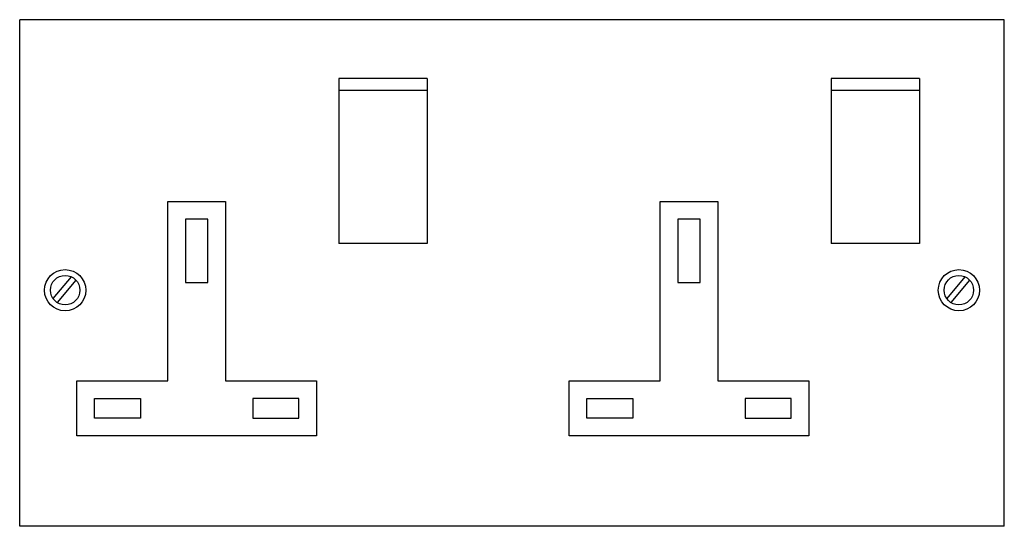
# Model space of a CAD drawing. Units: inches. Extents: x 19931 to 20098, y 42940 to 43026.
import ezdxf

# ---------------------------------------------------------------- set-up
doc = ezdxf.new("R2010")
doc.units = ezdxf.units.IN
doc.header["$MEASUREMENT"] = 0
doc.layers.add('freecads.com', color=7, linetype='Continuous')

msp = doc.modelspace()

# ---------------------------------------------------------------- linework, layer by layer
at = {"layer": 'freecads.com'}
for p, q in [((20014.31, 43025.65), (19930.71, 43025.65)), ((19930.71, 42939.65), (19930.71, 43025.65)), ((20097.9, 43025.65), (20014.31, 43025.65)), ((20097.9, 42939.65), (20097.9, 43025.65)), ((19984.9, 43015.65), (19984.9, 42987.65)), ((19999.9, 43015.65), (19984.9, 43015.65)), ((19999.9, 43015.65), (19999.9, 42987.65)), ((20068.49, 43015.65), (20068.49, 42987.65)), ((20083.49, 43015.65), (20068.49, 43015.65)), ((20083.49, 43015.65), (20083.49, 42987.65)), ((19999.9, 43013.65), (19984.9, 43013.65)), ((20083.49, 43013.65), (20068.49, 43013.65)), ((19955.88, 42994.77), (19965.65, 42994.77)), ((19955.88, 42964.35), (19955.88, 42994.77)), ((19965.65, 42994.77), (19965.65, 42978.06)), ((20039.48, 42994.77), (20049.25, 42994.77)), ((20039.48, 42964.35), (20039.48, 42994.77)), ((20049.25, 42994.77), (20049.25, 42978.06)), ((19962.65, 42991.77), (19958.88, 42991.77)), ((19958.88, 42991.77), (19958.88, 42981.06)), ((19962.65, 42981.06), (19962.65, 42991.77)), ((20046.25, 42991.77), (20042.48, 42991.77)), ((20042.48, 42991.77), (20042.48, 42981.06)), ((20046.25, 42981.06), (20046.25, 42991.77)), ((19999.9, 42987.65), (19984.9, 42987.65)), ((20083.49, 42987.65), (20068.49, 42987.65)), ((19939.43, 42982.02), (19936.36, 42978.32)), ((20091.19, 42982.02), (20088.12, 42978.32)), ((19940.25, 42981.44), (19937.09, 42977.62)), ((19958.88, 42981.06), (19962.65, 42981.06)), ((20042.48, 42981.06), (20046.25, 42981.06)), ((20092.01, 42981.44), (20088.85, 42977.62)), ((19965.65, 42978.06), (19965.65, 42964.35)), ((20049.25, 42978.06), (20049.25, 42964.35)), ((19940.41, 42955.03), (19940.41, 42964.35)), ((19940.41, 42964.35), (19955.88, 42964.35)), ((19965.65, 42964.35), (19981.12, 42964.35)), ((19981.12, 42964.35), (19981.12, 42955.03)), ((20024.01, 42955.03), (20024.01, 42964.35)), ((20024.01, 42964.35), (20039.48, 42964.35)), ((20049.25, 42964.35), (20064.72, 42964.35)), ((20064.72, 42964.35), (20064.72, 42955.03)), ((19943.41, 42961.35), (19951.25, 42961.35)), ((19943.41, 42958.03), (19943.41, 42961.35)), ((19951.25, 42961.35), (19951.25, 42958.03)), ((19978.12, 42961.35), (19970.29, 42961.35)), ((19970.29, 42961.35), (19970.29, 42958.03)), ((19978.12, 42958.03), (19978.12, 42961.35)), ((20027.01, 42961.35), (20034.84, 42961.35)), ((20027.01, 42958.03), (20027.01, 42961.35)), ((20034.84, 42961.35), (20034.84, 42958.03)), ((20061.72, 42961.35), (20053.89, 42961.35)), ((20053.89, 42961.35), (20053.89, 42958.03)), ((20061.72, 42958.03), (20061.72, 42961.35)), ((19951.25, 42958.03), (19943.41, 42958.03)), ((19970.29, 42958.03), (19978.12, 42958.03)), ((20034.84, 42958.03), (20027.01, 42958.03)), ((20053.89, 42958.03), (20061.72, 42958.03)), ((19981.12, 42955.03), (19940.41, 42955.03)), ((20064.72, 42955.03), (20024.01, 42955.03)), ((20014.31, 42939.65), (19930.71, 42939.65)), ((20097.9, 42939.65), (20014.31, 42939.65))]:
    msp.add_line(p, q, dxfattribs=at)
for centre, radius in [((19938.43, 42979.73), 3.5), ((19938.43, 42979.73), 2.5), ((20090.19, 42979.73), 3.5), ((20090.19, 42979.73), 2.5)]:
    msp.add_circle(centre, radius, dxfattribs=at)

doc.saveas('drawing.dxf')
